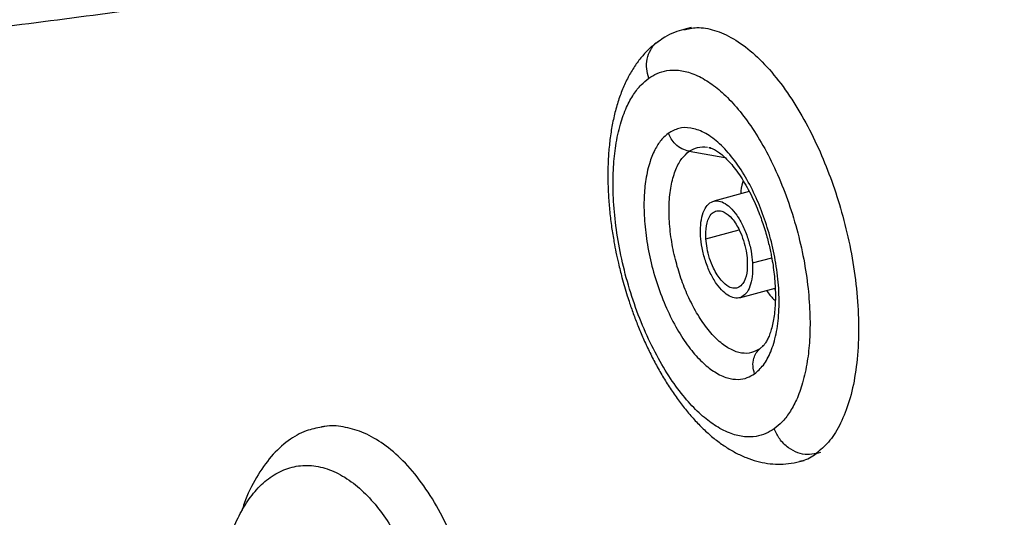
# Model space of a CAD drawing. Units: millimetres. Extents: x 632 to 6665, y 553 to 4560.
# Drawn here: x 2604 to 2799, y 4036 to 4134 of the extents above; entities that cross this region are included whole.
import ezdxf

# ---------------------------------------------------------------- set-up
doc = ezdxf.new("R2010")
doc.units = ezdxf.units.MM

msp = doc.modelspace()

# ---------------------------------------------------------------- linework, layer by layer
for p, q in [((2736.742, 4132.698), (2735.298, 4132.311)), ((2740.285, 4108.879), (2740.519, 4108.799)), ((2736.358, 4108.141), (2743.461, 4106.897)), ((2748.286, 4100.148), (2741.217, 4098.256)), ((2739.672, 4090.816), (2746.252, 4092.577)), ((2748.922, 4086.029), (2752.722, 4087.046)), ((2746.338, 4079.127), (2753.406, 4081.019)), ((2753.178, 4080.959), (2753.417, 4080.753)), ((2751.125, 4069.694), (2750.368, 4069.02)), ((2750.582, 4069.234), (2750.368, 4069.02)), ((2750.995, 4069.646), (2750.83, 4069.481)), ((2664.394, 4053.686), (2663.496, 4053.553)), ((2761.533, 4048.244), (2762.475, 4048.497)), ((2758.225, 4046.669), (2759.129, 4046.911))]:
    msp.add_line(p, q)
for points, knots in [([(2543.907, 4126.147), (2551.897, 4127.057), (2567.956, 4128.885), (2591.289, 4131.703), (2614.18, 4134.592), (2633.732, 4137.184), (2650.185, 4139.455), (2663.725, 4141.385), (2676.96, 4143.334), (2689.657, 4145.267), (2705.024, 4147.684), (2722.885, 4150.624), (2743.087, 4154.158), (2762.545, 4157.791), (2781.299, 4161.519), (2792.956, 4164.059), (2798.826, 4165.337)], [0, 0, 0, 0, 0.0764175, 0.1535763, 0.2314746, 0.3101102, 0.3599155, 0.4100109, 0.4603958, 0.5103045, 0.5578217, 0.6436821, 0.730834, 0.8192737, 0.9089971, 1, 1, 1, 1]), ([(2735.298, 4132.311), (2734.67, 4132.116), (2733.376, 4131.713), (2731.688, 4130.892), (2730.699, 4130.197), (2730.28, 4129.904)], [0, 0, 0, 0, 0.3522692, 0.7261105, 1, 1, 1, 1]), ([(2735.281, 4132.23), (2736.139, 4132.423), (2738.076, 4132.859), (2741.403, 4132.267), (2745.129, 4130.622), (2748.959, 4127.815), (2752.726, 4123.976), (2756.285, 4119.268), (2759.51, 4113.927), (2762.312, 4108.207), (2764.688, 4102.244), (2766.68, 4096.008), (2768.281, 4089.434), (2769.415, 4082.605), (2769.988, 4075.774), (2769.943, 4069.22), (2769.268, 4063.217), (2768.006, 4057.988), (2766.229, 4053.715), (2764.082, 4050.381), (2762.368, 4048.945), (2761.533, 4048.244)], [0, 0, 0, 0, 0.0425545, 0.096026, 0.1509361, 0.2065947, 0.2622532, 0.3171635, 0.3706349, 0.422084, 0.4710632, 0.5200421, 0.5714915, 0.6249627, 0.6798728, 0.7355312, 0.7911902, 0.8461004, 0.8995716, 0.951021, 1, 1, 1, 1]), ([(2730.28, 4129.904), (2730.113, 4129.794), (2729.331, 4129.285), (2728.08, 4128.125), (2726.538, 4126.424), (2725.153, 4124.452), (2723.926, 4122.248), (2722.872, 4119.829), (2721.998, 4117.229), (2721.305, 4114.479), (2720.787, 4111.604), (2720.439, 4108.627), (2720.253, 4105.567), (2720.224, 4102.447), (2720.342, 4099.299), (2720.597, 4096.174), (2720.969, 4093.142), (2721.398, 4090.471), (2721.854, 4088.093), (2722.365, 4085.736), (2722.792, 4084.076), (2723.034, 4083.138)], [0, 0, 0, 0, 0.0146198, 0.0680656, 0.1234521, 0.1808776, 0.2400397, 0.3003055, 0.3609877, 0.4214858, 0.4815274, 0.5410428, 0.5999818, 0.658266, 0.7157254, 0.7719376, 0.825755, 0.876267, 0.9123219, 0.9504937, 1, 1, 1, 1]), ([(2728.356, 4122.625), (2728.185, 4123.238), (2727.831, 4124.512), (2727.956, 4126.499), (2728.707, 4128.365), (2729.561, 4129.576), (2730.245, 4129.898), (2730.276, 4129.912)], [0, 0, 0, 0, 0.2207803, 0.458447, 0.7036885, 0.986794, 1, 1, 1, 1]), ([(2728.356, 4122.625), (2728.896, 4122.963), (2730.034, 4123.674), (2732.01, 4124.222), (2734.312, 4124.293), (2736.966, 4123.674), (2739.763, 4122.286), (2742.614, 4120.151), (2745.43, 4117.351), (2748.281, 4113.734), (2751.058, 4109.332), (2753.64, 4104.246), (2755.906, 4098.644), (2757.758, 4092.747), (2759.128, 4086.8), (2759.991, 4081.036), (2760.362, 4075.654), (2760.289, 4070.799), (2759.814, 4066.298), (2758.945, 4062.302), (2757.723, 4058.925), (2756.315, 4056.356), (2754.828, 4054.441), (2753.746, 4053.573), (2753.232, 4053.161)], [0, 0, 0, 0, 0.0334902, 0.0704736, 0.1112356, 0.1559979, 0.2048684, 0.2487088, 0.2952079, 0.3440786, 0.3948915, 0.4470869, 0.5000024, 0.5529179, 0.6051095, 0.6559221, 0.7047926, 0.7512915, 0.7951319, 0.8440025, 0.8887645, 0.929526, 0.9665098, 1, 1, 1, 1]), ([(2753.232, 4053.161), (2752.692, 4052.823), (2751.554, 4052.111), (2749.578, 4051.563), (2747.276, 4051.492), (2744.622, 4052.112), (2741.825, 4053.5), (2738.974, 4055.634), (2736.159, 4058.434), (2733.307, 4062.051), (2730.53, 4066.454), (2727.948, 4071.54), (2725.682, 4077.141), (2723.83, 4083.038), (2722.461, 4088.986), (2721.597, 4094.75), (2721.226, 4100.131), (2721.299, 4104.987), (2721.774, 4109.487), (2722.643, 4113.484), (2723.866, 4116.861), (2725.274, 4119.429), (2726.76, 4121.345), (2727.842, 4122.212), (2728.356, 4122.625)], [0, 0, 0, 0, 0.03349003, 0.07047369, 0.11123569, 0.15599762, 0.20486816, 0.24870856, 0.29520795, 0.34407837, 0.39489148, 0.44708676, 0.50000266, 0.55291842, 0.60510934, 0.65592201, 0.70479255, 0.75129187, 0.79513235, 0.84400242, 0.88876461, 0.92952681, 0.96650979, 1, 1, 1, 1]), ([(2749.328, 4064.063), (2749.93, 4064.588), (2751.17, 4065.67), (2752.618, 4068.364), (2753.681, 4071.878), (2754.221, 4076.152), (2754.198, 4080.916), (2753.626, 4085.869), (2752.589, 4090.704), (2751.173, 4095.277), (2749.403, 4099.598), (2747.26, 4103.646), (2744.772, 4107.236), (2742.067, 4110.092), (2739.306, 4112.017), (2736.669, 4112.899), (2734.271, 4112.857), (2732.917, 4112.093), (2732.26, 4111.723)], [0, 0, 0, 0, 0.0582581, 0.1200055, 0.1843203, 0.2499998, 0.3156794, 0.3799941, 0.4417416, 0.4999997, 0.5582581, 0.6200057, 0.6843207, 0.7499997, 0.8156793, 0.8799941, 0.9417419, 1, 1, 1, 1]), ([(2732.26, 4111.723), (2731.817, 4111.356), (2730.872, 4110.574), (2729.619, 4108.709), (2728.497, 4106.082), (2727.73, 4102.786), (2727.365, 4098.978), (2727.41, 4094.839), (2727.915, 4090.234), (2728.919, 4085.366), (2730.405, 4080.501), (2732.299, 4075.927), (2734.482, 4071.898), (2736.811, 4068.59), (2739.146, 4066.081), (2741.537, 4064.233), (2743.874, 4063.145), (2746.039, 4062.858), (2747.848, 4063.171), (2748.856, 4063.778), (2749.328, 4064.063)], [0, 0, 0, 0, 0.0424027, 0.0903775, 0.1444342, 0.2048714, 0.2578103, 0.3145004, 0.3743726, 0.4365706, 0.5, 0.5634293, 0.6256272, 0.6854993, 0.7421889, 0.7951281, 0.855565, 0.9096227, 0.9575967, 1, 1, 1, 1]), ([(2736.358, 4108.141), (2735.873, 4108.273), (2734.88, 4108.542), (2733.661, 4109.473), (2732.76, 4110.566), (2732.424, 4111.343), (2732.26, 4111.723)], [0, 0, 0, 0, 0.27472718, 0.56129798, 0.7852751, 1, 1, 1, 1]), ([(2736.358, 4108.141), (2736.896, 4108.454), (2738.005, 4109.099), (2739.301, 4109.025), (2739.969, 4108.986)], [0, 0, 0, 0, 0.4854618, 1, 1, 1, 1]), ([(2740.279, 4108.93), (2740.423, 4108.893), (2740.714, 4108.82), (2741.369, 4108.52), (2742.157, 4108.028), (2743.054, 4107.316), (2744.026, 4106.38), (2745.044, 4105.222), (2746.079, 4103.854), (2747.102, 4102.296), (2748.087, 4100.582), (2749, 4098.773), (2749.799, 4096.973), (2750.446, 4095.33), (2750.996, 4093.774), (2751.46, 4092.322), (2751.738, 4091.318), (2751.866, 4090.857)], [0, 0, 0, 0, 0.0687791, 0.1389655, 0.2091843, 0.2798762, 0.3515709, 0.4243263, 0.4979685, 0.5721534, 0.646308, 0.7193616, 0.7886788, 0.8496314, 0.8975338, 0.9529945, 1, 1, 1, 1]), ([(2750.368, 4069.02), (2749.829, 4068.716), (2748.718, 4068.09), (2746.749, 4068.055), (2744.585, 4068.779), (2742.319, 4070.359), (2740.098, 4072.704), (2738.056, 4075.65), (2736.297, 4078.972), (2734.844, 4082.52), (2733.682, 4086.273), (2732.831, 4090.242), (2732.362, 4094.307), (2732.342, 4098.217), (2732.786, 4101.725), (2733.658, 4104.61), (2734.847, 4106.822), (2735.865, 4107.71), (2736.358, 4108.141)], [0, 0, 0, 0, 0.0582584, 0.1200053, 0.1843207, 0.2500002, 0.3156797, 0.3799946, 0.4417423, 0.5000003, 0.558258, 0.6200054, 0.6843203, 0.7500001, 0.8156795, 0.8799938, 0.9417419, 1, 1, 1, 1]), ([(2747.085, 4102.286), (2747.03, 4102.161), (2746.728, 4101.481), (2746.648, 4100.496), (2746.583, 4099.692)], [0, 0, 0, 0, 0.1841933, 1, 1, 1, 1]), ([(2748.142, 4100.435), (2748.137, 4100.423), (2748.097, 4100.334), (2748.086, 4100.205), (2748.076, 4100.092)], [0, 0, 0, 0, 0.12365502, 1, 1, 1, 1]), ([(2738.633, 4091.354), (2738.616, 4092.099), (2738.58, 4093.644), (2738.96, 4095.648), (2739.678, 4097.232), (2740.706, 4098.182), (2741.911, 4098.433), (2743.192, 4098.051), (2744.509, 4097.089), (2745.828, 4095.531), (2747.048, 4093.419), (2748.019, 4090.96), (2748.683, 4088.417), (2748.844, 4086.806), (2748.922, 4086.029)], [0, 0, 0, 0, 0.07850372, 0.16267787, 0.25000054, 0.33732396, 0.42149728, 0.50000008, 0.57850446, 0.66267677, 0.75000076, 0.83732395, 0.92149647, 1, 1, 1, 1]), ([(2739.672, 4090.816), (2739.671, 4091.715), (2739.668, 4093.587), (2740.379, 4095.382), (2741.325, 4096.265), (2742.289, 4096.465), (2743.484, 4096.109), (2744.928, 4094.895), (2746.262, 4092.782), (2747.162, 4090.502), (2747.692, 4088.472), (2747.821, 4087.187), (2747.883, 4086.567)], [0, 0, 0, 0, 0.1198382, 0.2495495, 0.3370299, 0.4213552, 0.4999983, 0.6198393, 0.7495499, 0.8370303, 0.9213557, 1, 1, 1, 1]), ([(2748.922, 4086.029), (2748.94, 4085.284), (2748.975, 4083.739), (2748.596, 4081.735), (2747.878, 4080.151), (2746.85, 4079.201), (2745.644, 4078.95), (2744.363, 4079.332), (2743.046, 4080.294), (2741.728, 4081.852), (2740.508, 4083.964), (2739.537, 4086.423), (2738.873, 4088.966), (2738.711, 4090.577), (2738.633, 4091.354)], [0, 0, 0, 0, 0.0785037, 0.1626778, 0.2500004, 0.3373238, 0.421497, 0.5000014, 0.5785043, 0.6626765, 0.749999, 0.8373239, 0.9214958, 1, 1, 1, 1]), ([(2747.883, 4086.567), (2747.884, 4085.668), (2747.887, 4083.795), (2747.176, 4082.001), (2746.231, 4081.118), (2745.266, 4080.918), (2744.072, 4081.274), (2742.628, 4082.488), (2741.294, 4084.601), (2740.394, 4086.881), (2739.864, 4088.911), (2739.735, 4090.196), (2739.672, 4090.816)], [0, 0, 0, 0, 0.119839, 0.2495521, 0.3370296, 0.4213549, 0.5000001, 0.6198382, 0.7495505, 0.837031, 0.9213563, 1, 1, 1, 1]), ([(2751.866, 4090.857), (2752.082, 4090.002), (2752.385, 4088.799), (2752.737, 4087.019), (2752.993, 4085.509), (2753.222, 4083.743), (2753.381, 4081.945), (2753.457, 4080.141), (2753.445, 4078.386), (2753.343, 4076.717), (2753.156, 4075.171), (2752.892, 4073.774), (2752.566, 4072.549), (2752.196, 4071.512), (2751.801, 4070.672), (2751.411, 4070.034), (2751.088, 4069.629), (2750.925, 4069.475), (2750.858, 4069.412)], [0, 0, 0, 0, 0.0866084, 0.1218426, 0.1799715, 0.2397718, 0.3032218, 0.3685267, 0.4348783, 0.5016072, 0.5682185, 0.6343384, 0.6997259, 0.7642829, 0.828115, 0.8916452, 0.9556017, 1, 1, 1, 1]), ([(2723.034, 4083.138), (2723.373, 4081.93), (2723.849, 4080.231), (2724.656, 4077.759), (2725.389, 4075.672), (2726.331, 4073.234), (2727.391, 4070.74), (2728.575, 4068.21), (2729.871, 4065.7), (2731.271, 4063.244), (2732.768, 4060.873), (2734.356, 4058.61), (2736.03, 4056.477), (2737.786, 4054.492), (2739.622, 4052.671), (2741.533, 4051.034), (2743.513, 4049.601), (2745.55, 4048.392), (2747.63, 4047.426), (2749.738, 4046.717), (2751.856, 4046.273), (2753.966, 4046.106), (2756.106, 4046.196), (2757.504, 4046.508), (2758.225, 4046.669)], [0, 0, 0, 0, 0.0564695, 0.0794465, 0.1175022, 0.1568951, 0.1990378, 0.2428843, 0.2880325, 0.33417, 0.3810923, 0.4286579, 0.4767675, 0.5253438, 0.574305, 0.6235355, 0.6727597, 0.7216415, 0.769811, 0.8169784, 0.8630522, 0.9081769, 0.9526851, 1, 1, 1, 1]), ([(2751.698, 4080.562), (2752.145, 4079.917), (2752.707, 4079.107), (2753.309, 4078.666), (2753.431, 4078.577)], [0, 0, 0, 0, 0.7963635, 1, 1, 1, 1]), ([(2749.328, 4064.063), (2749.193, 4064.57), (2748.916, 4065.606), (2749.106, 4067.043), (2749.605, 4068.218), (2750.118, 4068.757), (2750.368, 4069.02)], [0, 0, 0, 0, 0.2747291, 0.5612961, 0.7852685, 1, 1, 1, 1]), ([(2695.219, 4005.743), (2695.061, 4007.876), (2694.739, 4012.248), (2693.533, 4018.918), (2691.743, 4025.614), (2689.326, 4032.075), (2686.357, 4038.019), (2682.943, 4043.194), (2679.23, 4047.412), (2675.379, 4050.554), (2671.54, 4052.637), (2667.795, 4053.624), (2665.107, 4053.893), (2663.724, 4053.535), (2663.509, 4053.479)], [0, 0, 0, 0, 0.0834414, 0.1710914, 0.2621871, 0.3557332, 0.4505547, 0.5453757, 0.6389217, 0.7300173, 0.8176668, 0.9011091, 0.9845507, 1, 1, 1, 1]), ([(2663.509, 4053.479), (2662.486, 4053.29), (2660.173, 4052.862), (2656.796, 4050.905), (2653.433, 4047.834), (2650.524, 4043.603), (2648.594, 4039.891), (2647.855, 4037.416), (2647.708, 4036.923)], [0, 0, 0, 0, 0.1535865, 0.34736545, 0.54635739, 0.74806274, 0.94976745, 1, 1, 1, 1]), ([(2761.533, 4048.244), (2760.963, 4048.146), (2759.782, 4047.94), (2757.86, 4048.342), (2755.923, 4049.36), (2754.216, 4051.009), (2753.552, 4052.462), (2753.232, 4053.161)], [0, 0, 0, 0, 0.1768126, 0.3671489, 0.5635522, 0.7902756, 1, 1, 1, 1]), ([(2758.204, 4046.744), (2758.4, 4046.771), (2759.604, 4046.933), (2760.654, 4047.647), (2761.533, 4048.244)], [0, 0, 0, 0, 0.1626321, 1, 1, 1, 1]), ([(2642.973, 4012.183), (2642.931, 4013.473), (2642.844, 4016.188), (2643.051, 4020.37), (2643.589, 4024.801), (2644.575, 4029.364), (2645.999, 4033.602), (2647.826, 4037.364), (2649.993, 4040.54), (2652.595, 4043.15), (2655.589, 4045.011), (2658.892, 4045.967), (2662.385, 4045.925), (2665.929, 4044.864), (2669.38, 4042.849), (2672.608, 4040.013), (2675.513, 4036.54), (2678.032, 4032.629), (2680.265, 4028.231), (2682.137, 4023.476), (2683.597, 4018.53), (2684.587, 4013.859), (2685.217, 4009.546), (2685.401, 4006.817), (2685.488, 4005.519)], [0, 0, 0, 0, 0.03349021, 0.07047397, 0.11123579, 0.15599786, 0.20486813, 0.24870873, 0.29520797, 0.34407844, 0.39489145, 0.4470872, 0.50000273, 0.55291834, 0.60510949, 0.65592193, 0.70479284, 0.75129189, 0.79513232, 0.84400246, 0.88876444, 0.92952666, 0.96651021, 1, 1, 1, 1])]:
    msp.add_open_spline(points, degree=3, knots=knots)

doc.saveas('drawing.dxf')
